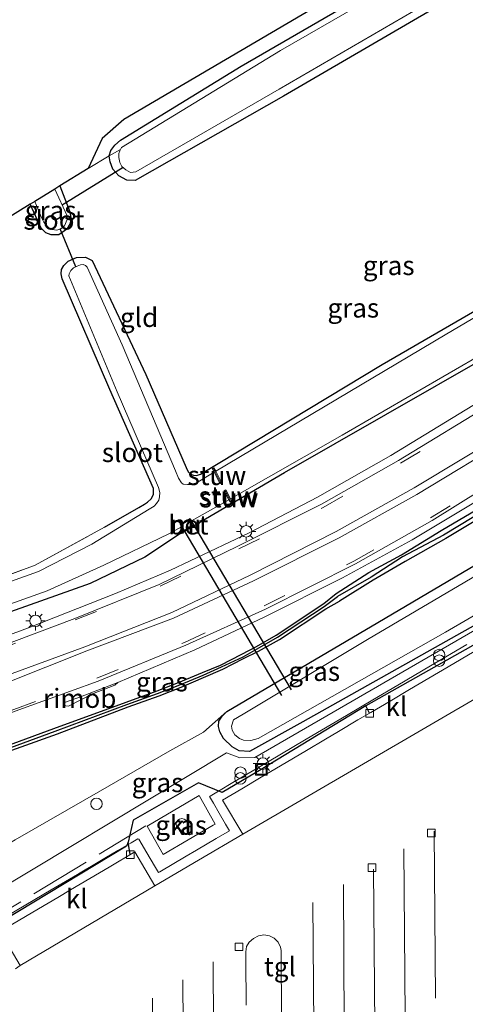
# Model space of a CAD drawing. Units: metres. Extents: x 130000 to 140000, y 543750 to 550750.
# Drawn here: x 130237 to 130296, y 548691 to 548820 of the extents above; entities that cross this region are included whole.
import ezdxf
from ezdxf.enums import TextEntityAlignment as Align

# ---------------------------------------------------------------- set-up
doc = ezdxf.new("R2010")
doc.units = ezdxf.units.M
doc.linetypes.add('IE-TERREINAFSCHEIDING', pattern=[10, 8, -2])
doc.linetypes.add('VW-3-9_STREEP', pattern=[12, 3, -9])
doc.layers.get('0').update_dxf_attribs({"lineweight": 25})
for name, color, linetype, lineweight in [('B-ME-BV-GELEIDECONSTRUCTIE-GELEIDERAIL-L-B1', 213, 'BV-GELEIDERAIL', 18), ('B-ME-BV-GELEIDECONSTRUCTIE-RIMOB-GV-B6', 213, 'BV-A1', 18), ('B-ME-GW-KRUINLIJN-L-B1', 93, 'Continuous', 18), ('B-ME-GW-TEENLIJN-L-B1', 93, 'Continuous', 18), ('B-ME-IE-GRASLAND-GV-B6', 93, 'Continuous', 18), ('B-ME-IE-GRONDWERKLIJN-GROND_INGERICHT-GV-B6', 253, 'Continuous', 18), ('B-ME-IE-INRICHTINGSELEMENT-S-B1', 253, 'Continuous', 18), ('B-ME-IE-MEUBILAIR_WEGMEUBILAIR-LICHTMAST-S-B1', 8, 'Continuous', 18), ('B-ME-IE-TERREINAFSCHEIDING-RASTERHEKWERK-L-B1', 8, 'IE-TERREINAFSCHEIDING', 18), ('B-ME-KW-STUW-GV-B6', 173, 'Continuous', 18), ('B-ME-KW-STUW-L-B1', 173, 'Continuous', 18), ('B-ME-MW-MUUR-GV-B6', 8, 'IE-TERREINAFSCHEIDING-KUNSTMATIG', 18), ('B-ME-OG-BEBOUWING-S-B1', 173, 'Continuous', 18), ('B-ME-OG-WATER-GV-B6', 153, 'Continuous', 18), ('B-ME-VH-VERH_SOORT-BETON-OVERIG-GV-B6', 8, 'IE-TERREINAFSCHEIDING-NATUURLIJK-HOUTWAL', 18), ('B-ME-VH-VERH_SOORT-BITUMEN-GV-B6', 8, 'IE-TERREINAFSCHEIDING-NATUURLIJK-HOUTWAL', 18), ('B-ME-VH-VERH_SOORT-KLINKERS-GV-B6', 8, 'IE-TERREINAFSCHEIDING-NATUURLIJK-HOUTWAL', 18), ('B-ME-VH-VERH_SOORT-TEGELS-GV-B6', 8, 'Continuous', 18), ('B-ME-VV-KOLK-S-B1', 8, 'Continuous', 18), ('B-ME-VW-MARKERING-39STREEP-015-L-B1', 255, 'VW-3-9_STREEP', 18), ('B-ME-VW-MARKERING-STREEP-015-L-B1', 7, 'Continuous', 18)]:
    doc.layers.add(name, color=color, linetype=linetype, lineweight=lineweight)
for name, color, linetype in [('B-ME-GW-INSTEEKWATERGANG-L-B1', 10, 'Continuous'), ('B-ME-GW-WATERGANG-GREPPEL-L-B1', 10, 'Continuous'), ('B-ME-KG-KADASTRAAL-OPNAMEDTMGRENS-L-B1', 10, 'Continuous'), ('B-ME-KW-DUIKER-L-B1', 10, 'Continuous')]:
    doc.layers.add(name, color=color, linetype=linetype)
doc.styles.add('NLCS-ISO', font='NLCS-ISO.TTF')
doc.linetypes.add('BV-A1', pattern='A,0.5,[19,NLCS.SHX,S=1,R=0,X=0.5,Y=0],-1,[19,NLCS.SHX,S=1,R=0,X=0.5,Y=0],-1,0.5', length=3)
doc.linetypes.add('BV-GELEIDERAIL', pattern='A,10,-3,[108,NLCS.SHX,S=1,R=0,X=0,Y=0],-3', length=16)
doc.linetypes.add('IE-TERREINAFSCHEIDING-KUNSTMATIG', pattern='A,4,[82,NLCS.SHX,S=0.75,R=90,X=0,Y=0],4,-2', length=10)
doc.linetypes.add('IE-TERREINAFSCHEIDING-NATUURLIJK-HOUTWAL', pattern='A,7,-1.5,[67,NLCS.SHX,S=0.75,R=45,X=0,Y=0],-1.5,7,-1.5,[70,NLCS.SHX,S=0.75,R=0,X=0,Y=0],-1.5', length=20)

# ---------------------------------------------------------------- blocks, each defined once
blk = doc.blocks.new('dtb')
blk.add_circle((0, 0), 0.75)
blk = doc.blocks.new('prullenbak')
for centre in [(-0.375, 0), (0.375, 0)]:
    blk.add_circle(centre, 0.75)
blk = doc.blocks.new('lantaarnpaal')
for p, q in [((-0.75, 0), (-1.25, 0)), ((-0.88, 0.88), (-0.53, 0.53)), ((0, 0.75), (0, 1.25)), ((0.53, 0.53), (0.88, 0.88)), ((0.75, 0), (1.25, 0)), ((-0.53, -0.53), (-0.88, -0.88)), ((0, -0.75), (0, -1.25)), ((0.53, -0.53), (0.88, -0.88))]:
    blk.add_line(p, q)
blk.add_circle((0, 0), 0.75)
blk = doc.blocks.new('kolk')
blk.add_lwpolyline([(-0.5, -0.5), (0.5, -0.5), (0.5, 0.5), (-0.5, 0.5)], close=True)
blk = doc.blocks.new('put')
for p, q in [((0.75, 0.75), (-0.75, 0.75)), ((-0.75, 0.75), (-0.75, -0.75)), ((0.75, -0.75), (0.75, 0.75)), ((-0.75, -0.75), (0.75, -0.75))]:
    blk.add_line(p, q)
blk.add_lwpolyline([(-0.625, 0.625), (0.625, 0.625), (0.625, -0.625), (-0.625, -0.625)], close=True)

msp = doc.modelspace()

# ---------------------------------------------------------------- linework, layer by layer
at = {"layer": 'B-ME-BV-GELEIDECONSTRUCTIE-GELEIDERAIL-L-B1'}
for points in [[(130194.0255, 548725.1417, 1.2099), (130205.126, 548728.4495, 1.5399), (130212.2393, 548730.8176, 1.6552), (130238.443, 548740.5255, 1.463), (130249.808, 548745.012, 1.397), (130257.007, 548748.0849, 1.373), (130267.324, 548752.9295, 1.339), (130276.268, 548757.621, 1.298), (130285.836, 548763.046, 1.267), (130298.372, 548770.6894, 1.225), (130338.521, 548795.2927, 1.246), (130366.8191, 548812.0665, 1.2368), (130406.34, 548835.279, 1.248), (130421.8751, 548844.4488, 1.2567)], [(130425.1778, 548833.8228, 1.2559), (130412.276, 548826.159, 1.239), (130370.847, 548801.763, 1.244), (130344.6959, 548786.2946, 1.2498), (130326.057, 548774.869, 1.234), (130310.8858, 548765.3855, 1.2117), (130288.658, 548752.0454, 1.224), (130279.521, 548747.0593, 1.2778), (130269.2977, 548741.9026, 1.3444), (130260.214, 548737.645, 1.377), (130250.1448, 548733.3606, 1.3532)]]:
    msp.add_polyline3d(points, dxfattribs=at)
at = {"layer": 'B-ME-BV-GELEIDECONSTRUCTIE-RIMOB-GV-B6'}
msp.add_polyline3d([(130245.2305, 548731.5112, 1.335), (130250.1448, 548733.3606, 1.3532), (130249.7474, 548733.035, 1.3446), (130246.7953, 548731.8619, 1.3337), (130243.6533, 548730.267, 1.3572), (130243.3009, 548730.2971, 1.3568), (130243.1434, 548730.4048, 1.352), (130243.0815, 548730.5537, 1.3517), (130243.0915, 548730.6683, 1.3471), (130243.1557, 548730.7567, 1.341), (130245.2305, 548731.5112, 1.335)], dxfattribs=at)
at = {"layer": 'B-ME-GW-INSTEEKWATERGANG-L-B1'}
msp.add_line((130248.3779, 548753.6744, -0.249), (130252.889, 548756.263, -0.189), dxfattribs=at)
for points in [[(130389.393, 548879.649, -0.211), (130347.897, 548854.696, -0.316), (130310.627, 548832.729, -0.308), (130271.817, 548810.087, -0.303), (130252.397, 548799.05, -0.249), (130251.322, 548799.08, -0.249), (130250.243, 548799.657, -0.249), (130249.481, 548800.517, -0.249), (130249.114, 548801.482, -0.257), (130248.997, 548802.258, -0.257)], [(130248.997, 548802.258, -0.257), (130248.993, 548802.284, -0.257), (130249.205, 548802.955, -0.257), (130249.713, 548803.669, -0.316), (130250.475, 548804.326, -0.316), (130266.282, 548813.999, -0.35), (130299.979, 548833.537, -0.439), (130329.993, 548851.27, -0.481), (130330.245, 548851.59, -0.481), (130330.449, 548852.004, -0.481), (130330.514, 548852.381, -0.481), (130330.502, 548852.709, -0.481), (130330.114, 548853.605, -0.481)], [(130242.556, 548798.33, -0.236), (130243.835, 548794.954, -0.232), (130243.977, 548794.216, -0.232), (130243.891, 548793.406, -0.227), (130243.462, 548792.686, -0.223), (130242.398, 548791.93, -0.223), (130241.384, 548791.953, -0.223), (130240.702, 548792.2, -0.223), (130240.091, 548792.81, -0.223), (130238.673, 548795.94, -0.25)], [(130252.889, 548756.263, -0.189), (130253.621, 548756.679, -0.198), (130253.999, 548756.942, -0.198), (130254.484, 548757.393, -0.198), (130254.788, 548757.981, -0.198), (130254.796, 548758.744, -0.198), (130249.087, 548771.689, -0.211), (130242.854, 548786.166, -0.274), (130242.698, 548786.851, -0.274), (130242.754, 548787.397, -0.274), (130243.05, 548787.945, -0.282), (130243.618, 548788.499, -0.287), (130244.725, 548788.957, -0.24), (130245.886, 548789.035, -0.24), (130246.761, 548788.583, -0.24), (130253.779, 548773.651, -0.194), (130259.058, 548761.492, -0.118), (130259.351, 548760.941, -0.118), (130259.646, 548760.621, -0.118), (130260.009, 548760.493, -0.118), (130260.414, 548760.468, -0.118), (130260.966, 548760.624, -0.118), (130284.698, 548774.96, -0.325), (130309.513, 548789.332, -0.405)], [(130258.307, 548752.867, -0.076), (130271.935, 548760.826, -0.13), (130312.037, 548783.768, -0.274)], [(130264.371, 548729.582, 0.16), (130284.141, 548741.205, 0.105), (130308.969, 548755.887, -0.016), (130330.806, 548768.657, 0.109), (130340.425, 548774.036, 0.122), (130341.766, 548774.376, 0.122), (130343.159, 548774.391, 0.126), (130343.977, 548773.957, 0.126), (130344.842, 548772.983, 0.126), (130345.394, 548771.904, 0.126), (130345.668, 548771.1, 0.126), (130345.703, 548770.593, 0.13), (130345.597, 548770.074, 0.134), (130345.03, 548769.125, 0.088), (130322.817, 548756.171, 0.109), (130304.691, 548745.287, 0.118)], [(130278.7125, 548745.0032, 0.2619), (130282.9568, 548747.7731, 0.2659), (130287.2453, 548750.0784, 0.214), (130292.4314, 548753.241, 0.2123), (130302.3061, 548759.0729, 0.2338), (130312.274, 548765.052, 0.2176), (130320.754, 548769.8978, 0.1831), (130326.3515, 548773.0866, 0.2665), (130327.165, 548773.443, 0.299), (130327.223, 548773.464, 0.299), (130327.537, 548773.373, 0.299), (130327.617, 548773.233, 0.299), (130327.626, 548773.176, 0.299), (130327.644, 548773.058, 0.299), (130327.609, 548772.967, 0.299), (130327.519, 548772.852, 0.299)], [(130327.519, 548772.852, 0.299), (130326.9855, 548772.1017, 0.2011), (130321.4223, 548768.8208, 0.1563), (130312.9162, 548764.0716, 0.1877), (130302.7587, 548758.0507, 0.243), (130293.0381, 548752.2279, 0.2199), (130287.7415, 548749.2148, 0.2033), (130283.5282, 548746.7734, 0.2165), (130279.1486, 548744.029, 0.2456)], [(130258.307, 548752.867, -0.076), (130253.6531, 548749.7671, 0.079), (130246.512, 548746.3378, 0.2851), (130234.0795, 548741.9106, 0.3265), (130222.0185, 548737.3484, 0.5915), (130208.7192, 548732.8692, 0.7761), (130198.1273, 548729.2944, 1.0089), (130192.6055, 548727.6135, 1.0968), (130190.866, 548727.2206, 1.0929), (130189.0385, 548727.3716, 1.0544), (130186.045, 548728.4407, 1.0292), (130173.4446, 548731.3744, 1.1495), (130158.799, 548734.9178, 1.2566), (130157.4419, 548735.5897, 1.2569), (130156.7859, 548736.3968, 1.2476), (130157.0027, 548737.4431, 1.1554), (130157.6886, 548738.2521, 1.1473), (130158.7373, 548738.707, 1.1555), (130160.7286, 548738.8601, 1.1261)], [(130231.908, 548723.708, 0.574), (130241.762, 548727.346, 0.506), (130251.238, 548730.798, 0.451), (130255.252, 548732.278, 0.407), (130258.062, 548733.35, 0.423), (130261.199, 548734.659, 0.42), (130263.56, 548735.628, 0.364), (130266.335, 548737.082, 0.338), (130268.281, 548738.063, 0.339), (130270.867, 548739.557, 0.343), (130277.068, 548743.685, 0.227), (130278.712, 548745.003, 0.262)], [(130304.691, 548745.287, 0.118), (130274.345, 548728.225, 0.134), (130267.363, 548724.324, 0.139), (130265.994, 548724.427, 0.145), (130265.07, 548724.94, 0.143), (130263.941, 548726.036, 0.141), (130263.496, 548726.892, 0.148), (130263.291, 548727.611, 0.142), (130263.359, 548728.296, 0.151), (130263.77, 548728.946, 0.151), (130264.371, 548729.582, 0.16)], [(130232.076, 548723.049, 0.548), (130242.216, 548726.67, 0.475), (130251.478, 548730.172, 0.392), (130255.539, 548731.6, 0.365), (130258.397, 548732.751, 0.333), (130261.352, 548734.007, 0.364), (130263.864, 548735.107, 0.379), (130266.593, 548736.485, 0.361), (130268.518, 548737.445, 0.372), (130271.288, 548738.99, 0.36), (130277.353, 548743.023, 0.226), (130279.149, 548744.029, 0.246)]]:
    msp.add_polyline3d(points, dxfattribs=at)
at = {"layer": 'B-ME-GW-KRUINLIJN-L-B1'}
for points in [[(130268.054, 548723.573, 0.966), (130300.158, 548742.151, 0.666), (130304.691, 548745.287, 0.118)], [(130219.316, 548699.171, 1.316), (130228.912, 548702.889, 1.456), (130264.353, 548724.163, 0.768)], [(130264.353, 548724.163, 0.768), (130266.078, 548723.507, 0.882), (130268.054, 548723.573, 0.966)]]:
    msp.add_polyline3d(points, dxfattribs=at)
at = {"layer": 'B-ME-GW-TEENLIJN-L-B1'}
msp.add_polyline3d([(130205.9563, 548695.2568, 1.0943), (130215.7866, 548700.8465, 0.8968), (130226.417, 548706.8116, 0.6838), (130236.6721, 548712.7829, 0.5371), (130247.841, 548719.1949, 0.4596), (130256.9223, 548724.4265, 0.3921), (130261.3194, 548726.8588, 0.227), (130264.371, 548729.582, 0.16)], dxfattribs=at)
at = {"layer": 'B-ME-GW-WATERGANG-GREPPEL-L-B1'}
for points in [[(130326.6694, 548772.5833, -0.123), (130321.0419, 548769.3158, -0.1392), (130312.6053, 548764.4995, 0.0016), (130302.5439, 548758.5753, -0.08), (130292.7503, 548752.6648, 0.0334), (130287.3796, 548749.7873, 0.1075), (130283.2858, 548747.1633, -0.0231), (130278.8899, 548744.6191, 0.0429)], [(130231.941, 548723.345, 0.309), (130241.907, 548726.985, 0.245), (130251.283, 548730.478, 0.197), (130255.324, 548731.948, 0.133), (130258.261, 548733.039, 0.152), (130261.283, 548734.341, 0.168), (130263.703, 548735.408, 0.139), (130266.508, 548736.718, 0.131), (130268.368, 548737.755, 0.115), (130271.035, 548739.301, 0.06), (130277.141, 548743.329, -0.106), (130278.89, 548744.619, 0.043)]]:
    msp.add_polyline3d(points, dxfattribs=at)
at = {"layer": 'B-ME-IE-GRASLAND-GV-B6'}
for points in [[(130414.36, 548843.794, -0.322), (130355.11, 548809.188, -0.363), (130312.037, 548783.768, -0.274), (130271.935, 548760.826, -0.13), (130258.307, 548752.867, -0.076), (130253.6531, 548749.7671, 0.079), (130246.512, 548746.3378, 0.2851), (130234.0795, 548741.9106, 0.3265), (130222.0185, 548737.3484, 0.5915), (130208.7192, 548732.8692, 0.7761), (130198.1273, 548729.2944, 1.0089), (130192.6055, 548727.6135, 1.0968), (130190.866, 548727.2206, 1.0929), (130189.0385, 548727.3716, 1.0544), (130186.045, 548728.4407, 1.0292), (130173.4446, 548731.3744, 1.1495), (130158.799, 548734.9178, 1.2566)], [(130227.8924, 548740.7312, -0.2357), (130240.8806, 548745.3716, -0.3882), (130248.2951, 548748.7156, -0.5093), (130256.821, 548752.83, -0.713), (130258.438, 548753.75, -0.713), (130258.741, 548753.233, -0.168), (130258.827, 548753.284, -0.168), (130259.994, 548753.966, -0.168), (130260.08, 548754.017, -0.168), (130259.787, 548754.517, -0.713), (130264.65, 548757.283, -0.712), (130264.815, 548756.966, -0.278), (130264.926, 548757.024, -0.278), (130265.037, 548757.082, -0.278), (130264.868, 548757.406, -0.712), (130279.469, 548765.712, -0.713), (130312.154, 548784.652, -0.713), (130338.279, 548799.739, -0.713), (130367.633, 548817.013, -0.713), (130398.318, 548835.226, -0.713)], [(130295.249, 548829.793, -0.738), (130271.419, 548816.057, -0.738), (130250.626, 548803.364, -0.738), (130250.464, 548803.094, -0.738), (130248.997, 548802.258, -0.257), (130248.993, 548802.284, -0.257), (130249.205, 548802.955, -0.257), (130249.713, 548803.669, -0.316), (130250.475, 548804.326, -0.316), (130266.282, 548813.999, -0.35), (130299.979, 548833.537, -0.439)], [(130310.627, 548832.729, -0.308), (130271.817, 548810.087, -0.303), (130252.397, 548799.05, -0.249), (130251.322, 548799.08, -0.249), (130250.243, 548799.657, -0.249), (130249.481, 548800.517, -0.249), (130249.114, 548801.482, -0.257), (130248.997, 548802.258, -0.257), (130250.464, 548803.094, -0.738), (130250.378, 548802.949, -0.738), (130250.278, 548802.587, -0.738), (130250.261, 548802.045, -0.738), (130250.39, 548801.388, -0.738), (130250.67, 548800.894, -0.738), (130251.18, 548800.434, -0.738), (130251.768, 548800.099, -0.738), (130252.475, 548800.176, -0.738), (130271.228, 548811.018, -0.738), (130291.512, 548822.827, -0.738)], [(130382.914, 548831.165, -0.713), (130355.259, 548815.114, -0.713), (130335.933, 548803.876, -0.713), (130312.773, 548790.522, -0.713), (130292.955, 548778.853, -0.713)], [(130158.799, 548734.9178, 1.2566), (130173.4446, 548731.3744, 1.1495), (130186.045, 548728.4407, 1.0292), (130189.0385, 548727.3716, 1.0544), (130190.866, 548727.2206, 1.0929), (130192.6055, 548727.6135, 1.0968), (130198.1273, 548729.2944, 1.0089), (130208.7192, 548732.8692, 0.7761), (130222.0185, 548737.3484, 0.5915), (130234.0795, 548741.9106, 0.3265), (130246.512, 548746.3378, 0.2851), (130253.6531, 548749.7671, 0.079), (130258.307, 548752.867, -0.076), (130271.935, 548760.826, -0.13), (130312.037, 548783.768, -0.274), (130349.441, 548805.06, 0.126), (130381.326, 548823.942, 0.219)], [(130375.791, 548815.8477, 0.5156), (130363.1546, 548808.2877, 0.5164), (130350.8702, 548801.1721, 0.5311), (130338.3735, 548793.7888, 0.5327), (130325.986, 548786.3376, 0.5399), (130312.9684, 548778.2884, 0.5369), (130299.4508, 548770.0715, 0.5381), (130286.8486, 548762.3989, 0.5402), (130276.772, 548756.6984, 0.5721), (130265.8411, 548751.1916, 0.6343), (130255.5554, 548746.2026, 0.6597), (130244.4857, 548741.7395, 0.725), (130233.8118, 548737.7233, 0.7937), (130220.0521, 548732.6103, 0.8542), (130206.2763, 548727.8162, 1.0493)], [(130236.6802, 548729.6031, 0.8121), (130247.5671, 548733.5265, 0.743), (130259.0402, 548738.2358, 0.67), (130269.4443, 548742.9411, 0.6059), (130281.2068, 548748.9004, 0.5252), (130291.2777, 548754.5553, 0.495), (130304.0032, 548762.5027, 0.4747), (130316.7584, 548770.3376, 0.5056), (130330.7964, 548778.9608, 0.5211), (130342.714, 548786.1724, 0.5352), (130355.3296, 548793.8436, 0.5597), (130367.5527, 548801.0508, 0.5074), (130380.2533, 548808.5573, 0.547)], [(130242.556, 548798.33, -0.236), (130243.835, 548794.954, -0.232), (130243.977, 548794.216, -0.232), (130243.891, 548793.406, -0.227), (130243.462, 548792.686, -0.223), (130242.398, 548791.93, -0.223), (130241.384, 548791.953, -0.223), (130240.702, 548792.2, -0.223), (130240.091, 548792.81, -0.223), (130238.673, 548795.94, -0.25), (130239.278, 548796.312, -0.62), (130240.154, 548794.186, -0.62), (130240.454, 548793.61, -0.62), (130240.728, 548793.208, -0.62), (130241.079, 548792.86, -0.62), (130241.533, 548792.65, -0.62), (130242.124, 548792.571, -0.62), (130242.725, 548792.759, -0.62), (130243.141, 548793.109, -0.62), (130243.514, 548793.942, -0.62), (130243.502, 548794.429, -0.62), (130241.891, 548797.92, -0.62), (130242.556, 548798.33, -0.236)], [(130230.0088, 548745.2747, 0.2105), (130239.291, 548748.7033, -0.0808), (130248.3779, 548753.6744, -0.249), (130252.889, 548756.263, -0.189), (130253.621, 548756.679, -0.198), (130253.999, 548756.942, -0.198), (130254.484, 548757.393, -0.198), (130254.788, 548757.981, -0.198), (130254.796, 548758.744, -0.198), (130249.087, 548771.689, -0.211), (130242.854, 548786.166, -0.274), (130242.698, 548786.851, -0.274), (130242.754, 548787.397, -0.274), (130243.05, 548787.945, -0.282), (130243.618, 548788.499, -0.287), (130244.725, 548788.957, -0.24), (130245.886, 548789.035, -0.24), (130246.761, 548788.583, -0.24), (130253.779, 548773.651, -0.194), (130259.058, 548761.492, -0.118), (130259.351, 548760.941, -0.118), (130259.646, 548760.621, -0.118), (130260.009, 548760.493, -0.118), (130260.414, 548760.468, -0.118), (130260.966, 548760.624, -0.118), (130284.698, 548774.96, -0.325), (130309.513, 548789.332, -0.405)], [(130292.955, 548778.853, -0.713), (130262.933, 548761.001, -0.712), (130262.692, 548761.468, -0.215), (130262.47, 548761.353, -0.215), (130262.718, 548760.873, -0.713), (130260.402, 548759.496, -0.713), (130259.689, 548759.276, -0.713), (130259.231, 548759.26, -0.713), (130258.685, 548759.328, -0.713), (130258.444, 548759.485, -0.713), (130258.085, 548760.093, -0.713), (130257.689, 548761.07, -0.713), (130250.708, 548777.568, -0.713), (130246.117, 548787.724, -0.713), (130245.874, 548787.936, -0.713), (130245.601, 548788.062, -0.713), (130245.238, 548788.025, -0.713), (130244.795, 548787.852, -0.713), (130244.319, 548787.614, -0.713), (130243.976, 548787.285, -0.713), (130243.769, 548786.831, -0.713), (130243.726, 548786.578, -0.713), (130250.041, 548771.377, -0.713), (130255.468, 548758.901, -0.713), (130255.608, 548758.216, -0.713), (130255.594, 548757.64, -0.713), (130255.474, 548757.21, -0.713), (130255.197, 548756.799, -0.713), (130254.866, 548756.454, -0.713), (130254.242, 548756.028, -0.713), (130246.7142, 548751.4765, -0.4335), (130239.7498, 548747.8963, -0.3689), (130227.3725, 548743.4693, -0.1894)], [(130266.552, 548725.804, -0.848), (130267.528, 548725.796, -0.848), (130268.483, 548726.034, -0.848), (130292.996, 548739.964, -0.848), (130322.529, 548757.14, -0.848), (130343.319, 548769.258, -0.848), (130343.546, 548769.627, -0.848), (130343.643, 548770.116, -0.848), (130343.693, 548770.931, -0.848), (130343.261, 548771.959, -0.848), (130342.846, 548772.487, -0.848), (130342.386, 548772.886, -0.848), (130341.782, 548773.159, -0.848), (130340.599, 548773.194, -0.848), (130335.477, 548770.181, -0.848), (130310.712, 548755.453, -0.848), (130282.793, 548738.998, -0.848), (130266.532, 548729.238, -0.848), (130265.256, 548728.473, -0.848), (130265.015, 548727.632, -0.848), (130265.088, 548727.146, -0.848), (130265.445, 548726.511, -0.848), (130266.035, 548726.055, -0.848), (130266.552, 548725.804, -0.848)], [(130231.908, 548723.708, 0.574), (130241.762, 548727.346, 0.506), (130251.238, 548730.798, 0.451), (130255.252, 548732.278, 0.407), (130258.062, 548733.35, 0.423), (130261.199, 548734.659, 0.42), (130263.56, 548735.628, 0.364), (130266.335, 548737.082, 0.338), (130268.281, 548738.063, 0.339), (130270.867, 548739.557, 0.343), (130277.068, 548743.685, 0.227), (130278.7121, 548745.0031, 0.262), (130282.9568, 548747.7731, 0.2659), (130287.2453, 548750.0784, 0.214), (130292.4314, 548753.241, 0.2123), (130302.3061, 548759.0729, 0.2338)], [(130302.3061, 548759.0729, 0.2338), (130292.4314, 548753.241, 0.2123), (130287.2453, 548750.0784, 0.214), (130282.9568, 548747.7731, 0.2659), (130278.7121, 548745.0031, 0.262), (130277.068, 548743.685, 0.227), (130270.867, 548739.557, 0.343), (130268.281, 548738.063, 0.339), (130266.335, 548737.082, 0.338), (130263.56, 548735.628, 0.364), (130261.199, 548734.659, 0.42), (130258.062, 548733.35, 0.423), (130255.252, 548732.278, 0.407), (130251.238, 548730.798, 0.451), (130241.762, 548727.346, 0.506), (130231.908, 548723.708, 0.574)], [(130302.7587, 548758.0507, 0.243), (130293.0381, 548752.2279, 0.2199), (130287.7415, 548749.2148, 0.2033), (130283.5282, 548746.7734, 0.2165), (130279.1486, 548744.029, 0.2456), (130277.353, 548743.023, 0.226), (130271.288, 548738.99, 0.36), (130268.518, 548737.445, 0.372), (130266.593, 548736.485, 0.361), (130263.864, 548735.107, 0.379), (130261.352, 548734.007, 0.364), (130258.397, 548732.751, 0.333), (130255.539, 548731.6, 0.365), (130251.478, 548730.172, 0.392), (130242.216, 548726.67, 0.475), (130232.076, 548723.049, 0.548)], [(130232.076, 548723.049, 0.548), (130242.216, 548726.67, 0.475), (130251.478, 548730.172, 0.392), (130255.539, 548731.6, 0.365), (130258.397, 548732.751, 0.333), (130261.352, 548734.007, 0.364), (130263.864, 548735.107, 0.379), (130266.593, 548736.485, 0.361), (130268.518, 548737.445, 0.372), (130271.288, 548738.99, 0.36), (130277.353, 548743.023, 0.226), (130279.1486, 548744.029, 0.2456), (130283.5282, 548746.7734, 0.2165), (130287.7415, 548749.2148, 0.2033), (130293.0381, 548752.2279, 0.2199), (130302.7587, 548758.0507, 0.243)], [(130308.969, 548755.887, -0.016), (130284.141, 548741.205, 0.105), (130264.371, 548729.582, 0.16), (130261.3193, 548726.8587, 0.227), (130256.9223, 548724.4265, 0.3921), (130247.841, 548719.1949, 0.4596), (130236.6721, 548712.7829, 0.5371)], [(130304.691, 548745.287, 0.118), (130274.345, 548728.225, 0.134), (130267.363, 548724.324, 0.139), (130265.994, 548724.427, 0.145), (130265.07, 548724.94, 0.143), (130263.941, 548726.036, 0.141), (130263.496, 548726.892, 0.148), (130263.291, 548727.611, 0.142), (130263.359, 548728.296, 0.151), (130263.77, 548728.946, 0.151), (130264.371, 548729.582, 0.16), (130284.141, 548741.205, 0.105), (130308.969, 548755.887, -0.016)], [(130236.6721, 548712.7829, 0.5371), (130247.841, 548719.1949, 0.4596), (130256.9223, 548724.4265, 0.3921), (130261.3193, 548726.8587, 0.227), (130264.371, 548729.582, 0.16), (130263.77, 548728.946, 0.151), (130263.359, 548728.296, 0.151), (130263.291, 548727.611, 0.142), (130263.496, 548726.892, 0.148), (130263.941, 548726.036, 0.141), (130265.07, 548724.94, 0.143), (130265.994, 548724.427, 0.145), (130267.363, 548724.324, 0.139), (130274.345, 548728.225, 0.134), (130304.691, 548745.287, 0.118), (130300.158, 548742.151, 0.666)], [(130228.912, 548702.889, 1.456), (130264.353, 548724.163, 0.768), (130266.078, 548723.507, 0.882), (130268.054, 548723.573, 0.966), (130300.158, 548742.151, 0.666)], [(130300.158, 548742.151, 0.666), (130268.054, 548723.573, 0.966), (130266.078, 548723.507, 0.882), (130264.353, 548724.163, 0.768), (130228.912, 548702.889, 1.456)], [(130295.79, 548738.348, 0.944), (130291.058, 548735.56, 0.995), (130286.753, 548733.016, 1.042), (130283.481, 548731.082, 1.077), (130280.038, 548729.047, 1.114), (130274.784, 548725.94, 1.165), (130271.342, 548723.904, 1.198), (130268.759, 548722.377, 1.222), (130265.4, 548720.392, 1.255), (130263.065, 548719.013, 1.278), (130262.204, 548718.504, 1.287), (130262.12, 548718.45, 1.284), (130262.629, 548717.589, 1.306), (130263.408, 548716.271, 1.34), (130264.236, 548714.839, 1.377), (130264.736, 548713.974, 1.385), (130263.013, 548712.959, 1.41), (130260.427, 548711.438, 1.448), (130259.075, 548710.642, 1.468), (130255.628, 548708.613, 1.518), (130255.442, 548708.504, 1.52), (130254.935, 548709.366, 1.512), (130253.92, 548711.089, 1.494), (130252.861, 548712.856, 1.468), (130252.731, 548712.906, 1.463), (130251.869, 548712.399, 1.472), (130250.146, 548711.384, 1.49), (130248.423, 548710.368, 1.507), (130246.699, 548709.353, 1.525), (130245.838, 548708.846, 1.534), (130244.976, 548708.338, 1.543), (130244.843, 548708.26, 1.544), (130241.398, 548706.228, 1.583), (130238.089, 548704.275, 1.621), (130235.501, 548702.757, 1.649)], [(130253.976, 548714.579, 1.492), (130256.049, 548710.842, 1.512), (130262.61, 548714.678, 1.522), (130262.864, 548714.826, 1.522), (130260.791, 548718.563, 1.506), (130253.976, 548714.579, 1.492)]]:
    msp.add_polyline3d(points, dxfattribs=at)
at = {"layer": 'B-ME-IE-GRONDWERKLIJN-GROND_INGERICHT-GV-B6'}
for points in [[(130154.4003, 548743.6082, 1.2238), (130195.23, 548769.004, 0.405), (130238.673, 548795.94, -0.25), (130240.091, 548792.81, -0.223), (130240.702, 548792.2, -0.223), (130241.384, 548791.953, -0.223), (130242.398, 548791.93, -0.223), (130243.462, 548792.686, -0.223), (130243.891, 548793.406, -0.227), (130243.977, 548794.216, -0.232), (130243.835, 548794.954, -0.232), (130242.556, 548798.33, -0.236), (130246.241, 548800.627, -0.257), (130248.997, 548802.258, -0.257), (130249.114, 548801.482, -0.257), (130249.481, 548800.517, -0.249), (130250.243, 548799.657, -0.249), (130251.322, 548799.08, -0.249), (130252.397, 548799.05, -0.249), (130271.817, 548810.087, -0.303), (130310.627, 548832.729, -0.308), (130347.897, 548854.696, -0.316), (130389.393, 548879.649, -0.211)], [(130246.241, 548800.627, -0.257), (130248.068, 548804.53, -0.312), (130250.908, 548807.048, -0.32), (130283.527, 548826.225, -0.346), (130330.114, 548853.605, -0.481), (130330.502, 548852.709, -0.481), (130330.514, 548852.381, -0.481), (130330.449, 548852.004, -0.481), (130330.245, 548851.59, -0.481), (130329.993, 548851.27, -0.481), (130299.979, 548833.537, -0.439), (130266.282, 548813.999, -0.35), (130250.475, 548804.326, -0.316), (130249.713, 548803.669, -0.316), (130249.205, 548802.955, -0.257), (130248.993, 548802.284, -0.257), (130248.997, 548802.258, -0.257), (130246.241, 548800.627, -0.257)], [(130309.513, 548789.332, -0.405), (130284.698, 548774.96, -0.325), (130260.966, 548760.624, -0.118), (130260.414, 548760.468, -0.118), (130260.009, 548760.493, -0.118), (130259.646, 548760.621, -0.118), (130259.351, 548760.941, -0.118), (130259.058, 548761.492, -0.118), (130253.779, 548773.651, -0.194), (130246.761, 548788.583, -0.24), (130245.886, 548789.035, -0.24), (130244.725, 548788.957, -0.24), (130243.618, 548788.499, -0.287), (130243.05, 548787.945, -0.282), (130242.754, 548787.397, -0.274), (130242.698, 548786.851, -0.274), (130242.854, 548786.166, -0.274), (130249.087, 548771.689, -0.211), (130254.796, 548758.744, -0.198), (130254.788, 548757.981, -0.198), (130254.484, 548757.393, -0.198), (130253.999, 548756.942, -0.198), (130253.621, 548756.679, -0.198), (130252.889, 548756.263, -0.189), (130248.3779, 548753.6744, -0.249), (130239.291, 548748.7033, -0.0808), (130230.0088, 548745.2747, 0.2105)]]:
    msp.add_polyline3d(points, dxfattribs=at)
at = {"layer": 'B-ME-IE-TERREINAFSCHEIDING-RASTERHEKWERK-L-B1'}
for p, q in [((130250.464, 548803.094, -0.738), (130248.997, 548802.258, -0.257)), ((130248.997, 548802.258, -0.257), (130246.241, 548800.627, -0.257))]:
    msp.add_line(p, q, dxfattribs=at)
for points in [[(130156.6828, 548740.3958, 1.2096), (130158.0806, 548739.5669, 1.1563), (130158.6605, 548739.3368, 1.1648), (130160.7286, 548738.8601, 1.1261), (130173.7434, 548735.8604, 0.883), (130190.3831, 548731.8899, 0.551), (130203.7366, 548736.0623, 0.4827), (130217.8673, 548740.9728, 0.3881), (130230.0088, 548745.2748, 0.2105), (130239.291, 548748.7033, -0.0807), (130248.378, 548753.6744, -0.249)], [(130253.976, 548714.579, 1.492), (130260.791, 548718.563, 1.506), (130262.864, 548714.826, 1.522)], [(130184.918, 548679.489, 1.407), (130185.994, 548683.688, 1.22), (130205.326, 548694.583, 1.007), (130214.215, 548690.387, 1.195), (130230.602, 548700.527, 1.539), (130253.811, 548714.626, 1.31)], [(130253.976, 548714.579, 1.492), (130256.049, 548710.842, 1.512), (130262.61, 548714.678, 1.522), (130262.864, 548714.826, 1.522)]]:
    msp.add_polyline3d(points, dxfattribs=at)
at = {"layer": 'B-ME-KG-KADASTRAAL-OPNAMEDTMGRENS-L-B1'}
msp.add_polyline3d([(130384.862, 548886.153, -0.173), (130334.128, 548855.965, -0.444), (130333.24, 548855.443, -0.738), (130330.81, 548854.014, -0.738), (130330.114, 548853.605, -0.481), (130283.527, 548826.225, -0.346), (130250.908, 548807.048, -0.32), (130248.068, 548804.53, -0.312), (130246.241, 548800.627, -0.257), (130242.556, 548798.33, -0.236), (130241.891, 548797.92, -0.62), (130239.278, 548796.312, -0.62), (130238.673, 548795.94, -0.25), (130195.23, 548769.004, 0.405), (130154.4004, 548743.6083, 1.2237)], dxfattribs=at)
at = {"layer": 'B-ME-KW-DUIKER-L-B1'}
for p, q in [((130250.835, 548800.745, -0.738), (130242.853, 548795.836, -0.62)), ((130244.627, 548787.768, -0.713), (130242.564, 548792.709, -0.62)), ((130258.338, 548754.021, -0.168), (130271.536, 548731.665, -0.109)), ((130259.59, 548754.754, -0.168), (130272.788, 548732.398, -0.109))]:
    msp.add_line(p, q, dxfattribs=at)
for points in [[(130302.804, 548741, 0.817), (130303.1, 548741.87, -0.47), (130282.572, 548730.312, -0.21)], [(130283.071, 548729.343, 1.06), (130282.572, 548730.312, -0.21), (130268.864, 548721.967, -0.05), (130263.76, 548718.99, 0.09), (130260.674, 548720.258, 0.13), (130252.125, 548715.365, 0.36), (130251.461, 548712.495, 0.41)], [(130251.749, 548710.84, 1.427), (130251.461, 548712.495, 0.41), (130251.263, 548711.956, 0.42), (130228.822, 548698.437, 0.5), (130227.073, 548692.272, 0.6)]]:
    msp.add_polyline3d(points, dxfattribs=at)
at = {"layer": 'B-ME-KW-STUW-GV-B6'}
for points in [[(130263.689, 548759.538, -0.71), (130263.467, 548759.423, -0.71), (130262.718, 548760.873, -0.713), (130262.47, 548761.353, -0.215), (130262.692, 548761.468, -0.215), (130262.933, 548761.001, -0.712), (130263.689, 548759.538, -0.71)], [(130264.868, 548757.406, -0.712), (130265.037, 548757.082, -0.278), (130264.926, 548757.024, -0.278), (130264.815, 548756.966, -0.278), (130264.65, 548757.283, -0.712), (130264.042, 548758.446, -0.71), (130264.264, 548758.562, -0.71), (130264.868, 548757.406, -0.712)]]:
    msp.add_polyline3d(points, dxfattribs=at)
at = {"layer": 'B-ME-KW-STUW-L-B1'}
for p, q in [((130263.578, 548759.48, -0.215), (130262.581, 548761.41, -0.215)), ((130264.153, 548758.504, -0.278), (130264.926, 548757.024, -0.278))]:
    msp.add_line(p, q, dxfattribs=at)
at = {"layer": 'B-ME-MW-MUUR-GV-B6'}
msp.add_polyline3d([(130259.787, 548754.517, -0.713), (130260.08, 548754.017, -0.168), (130259.994, 548753.966, -0.168), (130259.572, 548754.686, -0.168), (130258.406, 548754.003, -0.168), (130258.827, 548753.284, -0.168), (130258.741, 548753.233, -0.168), (130258.438, 548753.75, -0.713), (130258.269, 548754.039, -0.713), (130259.608, 548754.823, -0.713), (130259.787, 548754.517, -0.713)], dxfattribs=at)
at = {"layer": 'B-ME-OG-WATER-GV-B6'}
for points in [[(130398.318, 548835.226, -0.713), (130367.633, 548817.013, -0.713), (130338.279, 548799.739, -0.713), (130312.154, 548784.652, -0.713), (130279.469, 548765.712, -0.713)], [(130291.512, 548822.827, -0.738), (130271.228, 548811.018, -0.738), (130252.475, 548800.176, -0.738), (130251.768, 548800.099, -0.738), (130251.18, 548800.434, -0.738), (130250.67, 548800.894, -0.738), (130250.39, 548801.388, -0.738), (130250.261, 548802.045, -0.738), (130250.278, 548802.587, -0.738), (130250.378, 548802.949, -0.738), (130250.464, 548803.094, -0.738), (130250.626, 548803.364, -0.738), (130271.419, 548816.057, -0.738), (130295.249, 548829.793, -0.738)], [(130242.725, 548792.759, -0.62), (130242.124, 548792.571, -0.62), (130241.533, 548792.65, -0.62), (130241.079, 548792.86, -0.62), (130240.728, 548793.208, -0.62), (130240.454, 548793.61, -0.62), (130240.154, 548794.186, -0.62), (130239.278, 548796.312, -0.62), (130241.891, 548797.92, -0.62), (130243.502, 548794.429, -0.62), (130243.514, 548793.942, -0.62), (130243.141, 548793.109, -0.62), (130242.725, 548792.759, -0.62)], [(130227.3725, 548743.4693, -0.1894), (130239.7498, 548747.8963, -0.3689), (130246.7143, 548751.4765, -0.4335), (130254.242, 548756.028, -0.713), (130254.866, 548756.454, -0.713), (130255.197, 548756.799, -0.713), (130255.474, 548757.21, -0.713), (130255.594, 548757.64, -0.713), (130255.608, 548758.216, -0.713), (130255.468, 548758.901, -0.713), (130250.041, 548771.377, -0.713), (130243.726, 548786.578, -0.713), (130243.769, 548786.831, -0.713), (130243.976, 548787.285, -0.713), (130244.319, 548787.614, -0.713), (130244.795, 548787.852, -0.713), (130245.238, 548788.025, -0.713), (130245.601, 548788.062, -0.713), (130245.874, 548787.936, -0.713), (130246.117, 548787.724, -0.713), (130250.708, 548777.568, -0.713), (130257.689, 548761.07, -0.713), (130258.085, 548760.093, -0.713), (130258.444, 548759.485, -0.713), (130258.685, 548759.328, -0.713), (130259.231, 548759.26, -0.713), (130259.689, 548759.276, -0.713), (130260.402, 548759.496, -0.713), (130262.718, 548760.873, -0.713), (130263.467, 548759.423, -0.71), (130263.689, 548759.538, -0.71), (130262.933, 548761.001, -0.712), (130292.955, 548778.853, -0.713), (130312.773, 548790.522, -0.713)], [(130282.793, 548738.998, -0.848), (130310.712, 548755.453, -0.848), (130335.477, 548770.181, -0.848), (130340.599, 548773.194, -0.848), (130341.782, 548773.159, -0.848), (130342.386, 548772.886, -0.848), (130342.846, 548772.487, -0.848), (130343.261, 548771.959, -0.848), (130343.693, 548770.931, -0.848), (130343.643, 548770.116, -0.848), (130343.546, 548769.627, -0.848), (130343.319, 548769.258, -0.848), (130322.529, 548757.14, -0.848), (130292.996, 548739.964, -0.848), (130268.483, 548726.034, -0.848), (130267.528, 548725.796, -0.848), (130266.552, 548725.804, -0.848), (130266.035, 548726.055, -0.848), (130265.445, 548726.511, -0.848), (130265.088, 548727.146, -0.848), (130265.015, 548727.632, -0.848), (130265.256, 548728.473, -0.848), (130266.532, 548729.238, -0.848), (130282.793, 548738.998, -0.848)], [(130279.469, 548765.712, -0.713), (130264.868, 548757.406, -0.712), (130264.264, 548758.562, -0.71), (130264.042, 548758.446, -0.71), (130264.65, 548757.283, -0.712), (130259.787, 548754.517, -0.713), (130259.608, 548754.823, -0.713), (130258.269, 548754.039, -0.713), (130258.438, 548753.75, -0.713), (130256.821, 548752.83, -0.713), (130248.2951, 548748.7156, -0.5092), (130240.8806, 548745.3716, -0.3882), (130227.8924, 548740.7313, -0.2357), (130214.5281, 548735.5339, -0.0562), (130202.5924, 548731.7088, 0.0873), (130192.9373, 548728.757, 0.1659), (130190.6473, 548728.3208, 0.1569), (130188.1686, 548728.419, 0.184), (130174.6888, 548731.8101, 0.3818), (130161.0746, 548734.9158, 0.6056)]]:
    msp.add_polyline3d(points, dxfattribs=at)
at = {"layer": 'B-ME-VH-VERH_SOORT-BETON-OVERIG-GV-B6'}
msp.add_polyline3d([(130259.994, 548753.966, -0.168), (130258.827, 548753.284, -0.168), (130258.406, 548754.003, -0.168), (130259.572, 548754.686, -0.168), (130259.994, 548753.966, -0.168)], dxfattribs=at)
at = {"layer": 'B-ME-VH-VERH_SOORT-BITUMEN-GV-B6'}
for points in [[(130233.8118, 548737.7233, 0.7938), (130244.4858, 548741.7395, 0.725), (130255.5554, 548746.2026, 0.6598), (130265.8411, 548751.1916, 0.6342), (130276.772, 548756.6984, 0.5721), (130286.8486, 548762.3989, 0.5403), (130299.4508, 548770.0715, 0.5381), (130312.9684, 548778.2884, 0.5369), (130325.986, 548786.3376, 0.5399), (130338.3735, 548793.7888, 0.5328), (130350.8703, 548801.1721, 0.5311), (130363.1546, 548808.2878, 0.5164), (130375.791, 548815.8478, 0.5156)], [(130380.2533, 548808.5573, 0.547), (130367.5528, 548801.0508, 0.5074), (130355.3296, 548793.8436, 0.5598), (130342.714, 548786.1724, 0.5353), (130330.7964, 548778.9608, 0.5211), (130316.7584, 548770.3376, 0.5056), (130304.0033, 548762.5028, 0.4748), (130291.2778, 548754.5553, 0.495), (130281.2068, 548748.9004, 0.5253), (130269.4443, 548742.9411, 0.6059), (130259.0403, 548738.2358, 0.67), (130247.5671, 548733.5265, 0.743), (130236.6803, 548729.6031, 0.8121), (130223.0906, 548724.4994, 0.8623)], [(130236.732, 548695.903, 1.73), (130237.363, 548696.329, 1.723), (130254.978, 548706.748, 1.514), (130260.671, 548710.099, 1.431), (130266.5, 548713.512, 1.358), (130306.206, 548736.687, 0.899)], [(130271.571, 548687.789, 1.533), (130271.549, 548691.837, 1.459), (130271.51, 548695.886, 1.39), (130271.487, 548698.298, 1.347), (130271.406, 548698.728, 1.335), (130271.111, 548699.379, 1.317), (130270.605, 548699.898, 1.312), (130269.989, 548700.219, 1.299), (130269.242, 548700.333, 1.304), (130268.554, 548700.212, 1.303), (130267.886, 548699.884, 1.309), (130267.327, 548699.399, 1.316), (130266.979, 548698.817, 1.326), (130266.858, 548698.125, 1.233), (130266.87, 548697.125, 1.254), (130266.936, 548691.163, 1.426)]]:
    msp.add_polyline3d(points, dxfattribs=at)
at = {"layer": 'B-ME-VH-VERH_SOORT-KLINKERS-GV-B6'}
for points in [[(130306.206, 548736.687, 0.899), (130266.5, 548713.512, 1.358), (130263.835, 548717.978, 1.256), (130266.352, 548719.466, 1.228), (130268.884, 548720.968, 1.202), (130271.424, 548722.468, 1.178), (130273.103, 548723.462, 1.158), (130274.824, 548724.482, 1.139), (130277.303, 548725.951, 1.114), (130279.023, 548726.971, 1.097), (130281.553, 548728.464, 1.081), (130283.22, 548729.448, 1.067), (130285.745, 548730.938, 1.039), (130288.279, 548732.438, 1.01), (130290.829, 548733.943, 0.984), (130293.362, 548735.432, 0.959), (130296.762, 548737.437, 0.904), (130300.242, 548739.483, 0.857), (130303.413, 548741.368, 0.832), (130304.208, 548740.034, 0.848), (130304.72, 548739.175, 0.859), (130305.232, 548738.317, 0.873), (130306.206, 548736.687, 0.899)], [(130253.976, 548714.579, 1.492), (130260.791, 548718.563, 1.506), (130262.864, 548714.826, 1.522), (130262.61, 548714.678, 1.522), (130256.049, 548710.842, 1.512), (130253.976, 548714.579, 1.492)], [(130254.978, 548706.748, 1.514), (130237.363, 548696.329, 1.723), (130234.718, 548700.798, 1.629), (130236.343, 548701.758, 1.613), (130239.738, 548703.765, 1.569), (130242.268, 548705.256, 1.541), (130243.923, 548706.238, 1.533), (130246.463, 548707.728, 1.494), (130248.995, 548709.211, 1.461), (130252.359, 548711.21, 1.436), (130254.978, 548706.748, 1.514)], [(130266.936, 548691.163, 1.426), (130266.87, 548697.125, 1.254), (130266.858, 548698.125, 1.233), (130266.979, 548698.817, 1.326), (130267.327, 548699.399, 1.316), (130267.886, 548699.884, 1.309), (130268.554, 548700.212, 1.303), (130269.242, 548700.333, 1.304), (130269.989, 548700.219, 1.299), (130270.605, 548699.898, 1.312), (130271.111, 548699.379, 1.317), (130271.406, 548698.728, 1.335), (130271.487, 548698.298, 1.347), (130271.51, 548695.886, 1.39), (130271.549, 548691.837, 1.459), (130271.571, 548687.789, 1.533)]]:
    msp.add_polyline3d(points, dxfattribs=at)
at = {"layer": 'B-ME-VH-VERH_SOORT-TEGELS-GV-B6'}
for points in [[(130235.501, 548702.757, 1.649), (130238.089, 548704.275, 1.621), (130241.398, 548706.228, 1.583), (130244.843, 548708.26, 1.544), (130244.976, 548708.338, 1.543), (130245.838, 548708.846, 1.534), (130246.699, 548709.353, 1.525), (130248.423, 548710.368, 1.507), (130250.146, 548711.384, 1.49), (130251.869, 548712.399, 1.472), (130252.731, 548712.906, 1.463), (130252.861, 548712.856, 1.468), (130253.92, 548711.089, 1.494), (130254.935, 548709.366, 1.512), (130255.442, 548708.504, 1.52), (130255.628, 548708.613, 1.518), (130259.075, 548710.642, 1.468), (130260.427, 548711.438, 1.448), (130263.013, 548712.959, 1.41), (130264.736, 548713.974, 1.385), (130264.236, 548714.839, 1.377), (130263.408, 548716.271, 1.34), (130262.629, 548717.589, 1.306), (130262.12, 548718.45, 1.284), (130262.204, 548718.504, 1.287), (130263.065, 548719.013, 1.278), (130265.4, 548720.392, 1.255), (130268.759, 548722.377, 1.222), (130271.342, 548723.904, 1.198), (130274.784, 548725.94, 1.165), (130280.038, 548729.047, 1.114), (130283.481, 548731.082, 1.077), (130286.753, 548733.016, 1.042), (130291.058, 548735.56, 0.995), (130295.79, 548738.348, 0.944)], [(130296.762, 548737.437, 0.904), (130293.362, 548735.432, 0.959), (130290.829, 548733.943, 0.984), (130288.279, 548732.438, 1.01), (130285.745, 548730.938, 1.039), (130283.22, 548729.448, 1.067), (130281.553, 548728.464, 1.081), (130279.023, 548726.971, 1.097), (130277.303, 548725.951, 1.114), (130274.824, 548724.482, 1.139), (130273.103, 548723.462, 1.158), (130271.424, 548722.468, 1.178), (130268.884, 548720.968, 1.202), (130266.352, 548719.466, 1.228), (130263.835, 548717.978, 1.256), (130266.5, 548713.512, 1.358), (130260.671, 548710.099, 1.431), (130254.978, 548706.748, 1.514), (130252.359, 548711.21, 1.436), (130248.995, 548709.211, 1.461), (130246.463, 548707.728, 1.494), (130243.923, 548706.238, 1.533), (130242.268, 548705.256, 1.541), (130239.738, 548703.765, 1.569), (130236.343, 548701.758, 1.613)], [(130234.718, 548700.798, 1.629), (130237.363, 548696.329, 1.723), (130236.732, 548695.903, 1.73)]]:
    msp.add_polyline3d(points, dxfattribs=at)
at = {"layer": 'B-ME-VW-MARKERING-39STREEP-015-L-B1'}
for points in [[(130206.4536, 548727.5006, 1.0481), (130220.118, 548732.3345, 0.8708), (130233.9228, 548737.4274, 0.8226), (130244.5594, 548741.5529, 0.7644), (130255.6736, 548745.9791, 0.6643), (130265.9596, 548750.8511, 0.6384), (130276.979, 548756.251, 0.5851), (130287.1019, 548762.0743, 0.6016), (130299.6763, 548769.5256, 0.5444), (130313.1573, 548777.8111, 0.5553), (130326.2894, 548785.8733, 0.5455), (130338.6333, 548793.4843, 0.5381), (130351.141, 548800.7931, 0.5373), (130363.2743, 548807.9086, 0.5349), (130376.128, 548815.4636, 0.5313), (130387.9703, 548822.6984, 0.5883), (130400.3325, 548829.6701, 0.5419), (130412.8018, 548837.009, 0.5563), (130425.3159, 548844.3878, 0.5673)], [(130209.3955, 548719.3194, 1.0333), (130223.0778, 548724.8706, 0.8709), (130236.531, 548729.8358, 0.8123), (130247.3833, 548733.9396, 0.7365), (130258.8448, 548738.6064, 0.6695), (130269.2878, 548743.4098, 0.6211), (130281.0115, 548749.2368, 0.5519), (130291.0243, 548754.932, 0.5038), (130303.9354, 548762.5799, 0.4656), (130316.5963, 548770.5456, 0.5163)]]:
    msp.add_polyline3d(points, dxfattribs=at)
at = {"layer": 'B-ME-VW-MARKERING-STREEP-015-L-B1'}
for p, q in [((130291.539, 548713.923, 0.96), (130291.693, 548692.043, 1.286)), ((130287.574, 548711.595, 1.015), (130287.728, 548689.715, 1.31)), ((130283.587, 548708.964, 1.032), (130283.755, 548687.365, 1.359)), ((130279.642, 548706.924, 1.084), (130279.773, 548685.034, 1.417)), ((130275.658, 548704.584, 1.126), (130275.802, 548682.694, 1.472)), ((130262.611, 548696.812, 0.681), (130262.757, 548675.046, 1.091)), ((130258.634, 548694.447, 0.73), (130258.771, 548672.68, 1.144)), ((130254.643, 548692.074, 0.77), (130254.795, 548670.324, 1.203))]:
    msp.add_line(p, q, dxfattribs=at)
for points in [[(130182.9873, 548716.1496, 1.4489), (130193.1488, 548719.5793, 1.2994), (130200.1515, 548721.6803, 1.2189), (130202.8513, 548722.4418, 1.1978), (130207.8434, 548724.1334, 1.1318), (130221.36, 548729.0508, 0.9668), (130234.9835, 548734.0653, 0.8941), (130245.8171, 548738.0513, 0.8258), (130257.179, 548742.5198, 0.7641), (130267.4314, 548747.4055, 0.7147), (130278.7008, 548753.1153, 0.6456), (130288.8851, 548758.8353, 0.6043), (130301.6209, 548766.4791, 0.5848), (130314.8483, 548774.6771, 0.6038), (130328.5405, 548783.1058, 0.6275), (130340.2603, 548790.2653, 0.6165), (130353.073, 548797.7676, 0.6231), (130365.0003, 548804.8053, 0.6153), (130377.8066, 548812.29, 0.6256), (130389.985, 548819.487, 0.602), (130402.4888, 548826.7986, 0.6278), (130414.35, 548833.8108, 0.6383), (130427.1611, 548841.3073, 0.6495)], [(130427.6153, 548840.6348, 0.6498), (130414.7738, 548833.0469, 0.6139), (130402.5128, 548825.8286, 0.6034), (130390.4849, 548818.7504, 0.6095), (130378.1826, 548811.4931, 0.6109), (130365.9255, 548804.3994, 0.6274), (130353.5203, 548797.013, 0.6261), (130340.8111, 548789.4906, 0.6103), (130328.7755, 548782.1918, 0.6149), (130315.2399, 548773.8626, 0.6019), (130301.9578, 548765.6595, 0.5798), (130289.2528, 548757.9791, 0.6061), (130279.11, 548752.3066, 0.645), (130267.8941, 548746.6474, 0.7295), (130257.3954, 548741.7988, 0.751), (130246.0893, 548737.5105, 0.897), (130235.3451, 548733.2313, 0.8938), (130221.5793, 548728.2038, 0.9703), (130208.3891, 548723.0395, 1.1403), (130204.3008, 548721.2961, 1.1843), (130200.492, 548719.7661, 1.2184), (130195.8708, 548717.7371, 1.2643), (130190.2844, 548715.3666, 1.3408), (130184.023, 548712.948, 1.447)]]:
    msp.add_polyline3d(points, dxfattribs=at)

# ---------------------------------------------------------------- block references
at = {"layer": 'B-ME-IE-INRICHTINGSELEMENT-S-B1', "rotation": 90}
for name, p in [('prullenbak', (130292.186, 548736.593, 0.011)), ('prullenbak', (130266.17, 548721.195, 1.255)), ('put', (130268.912, 548721.998, 1.255)), ('dtb', (130247.328, 548717.498, 0.607))]:
    msp.add_blockref(name, p, dxfattribs=at)
at = {"layer": 'B-ME-IE-MEUBILAIR_WEGMEUBILAIR-LICHTMAST-S-B1', "rotation": 90}
for p in [(130266.9146, 548753.1399, 0.4145), (130239.3511, 548741.4255, 0.4377), (130269.101, 548722.753, 1.213)]:
    msp.add_blockref('lantaarnpaal', p, dxfattribs=at)
at = {"layer": 'B-ME-OG-BEBOUWING-S-B1', "rotation": 90}
msp.add_blockref('dtb', (130258.5, 548714.812, 1.506), dxfattribs=at)
at = {"layer": 'B-ME-VV-KOLK-S-B1', "rotation": 90}
for p in [(130283.081, 548729.325, 1.06), (130291.139, 548713.666, 0.877), (130251.764, 548710.829, 1.428), (130283.382, 548709.122, 0.938), (130265.993, 548698.782, 1.082)]:
    msp.add_blockref('kolk', p, dxfattribs=at)

# ---------------------------------------------------------------- texts
at = {"layer": 'B-ME-BV-GELEIDECONSTRUCTIE-RIMOB-GV-B6', "ltscale": 0.2, "style": 'NLCS-ISO'}
msp.add_text('rimob', height=2.5, dxfattribs=at).set_placement((130245.1432, 548731.2934), align=Align.MIDDLE_CENTER)
at = {"layer": 'B-ME-IE-GRASLAND-GV-B6', "ltscale": 0.2, "style": 'NLCS-ISO'}
for p in [(130241.325, 548795.13), (130285.5729, 548787.9243), (130280.9377, 548782.3668), (130275.8296, 548734.8239), (130255.8865, 548733.457), (130255.3236, 548720.2719), (130258.42, 548714.7025)]:
    msp.add_text('gras', height=2.5, dxfattribs=at).set_placement(p, align=Align.MIDDLE_CENTER)
at = {"layer": 'B-ME-IE-GRONDWERKLIJN-GROND_INGERICHT-GV-B6', "ltscale": 0.2, "style": 'NLCS-ISO'}
msp.add_text('gld', height=2.5, dxfattribs=at).set_placement((130252.9104, 548781.1334), align=Align.MIDDLE_CENTER)
at = {"layer": 'B-ME-KW-STUW-GV-B6', "ltscale": 0.2, "style": 'NLCS-ISO'}
for p in [(130263.094, 548760.4563), (130264.6837, 548757.5219)]:
    msp.add_text('stuw', height=2.5, dxfattribs=at).set_placement(p, align=Align.MIDDLE_CENTER)
at = {"layer": 'B-ME-KW-STUW-L-B1', "ltscale": 0.2, "style": 'NLCS-ISO'}
for p in [(130263.0795, 548760.445), (130264.5395, 548757.764)]:
    msp.add_text('stuw', height=2.5, dxfattribs=at).set_placement(p, align=Align.MIDDLE_CENTER)
at = {"layer": 'B-ME-MW-MUUR-GV-B6', "ltscale": 0.2, "style": 'NLCS-ISO'}
msp.add_text('mr', height=2.5, dxfattribs=at).set_placement((130259.2281, 548754.0759), align=Align.MIDDLE_CENTER)
at = {"layer": 'B-ME-OG-WATER-GV-B6', "ltscale": 0.2, "style": 'NLCS-ISO'}
for p in [(130241.7575, 548793.8704), (130252.0283, 548763.4631)]:
    msp.add_text('sloot', height=2.5, dxfattribs=at).set_placement(p, align=Align.MIDDLE_CENTER)
at = {"layer": 'B-ME-VH-VERH_SOORT-BETON-OVERIG-GV-B6', "ltscale": 0.2, "style": 'NLCS-ISO'}
msp.add_text('bet', height=2.5, dxfattribs=at).set_placement((130259.3586, 548753.981), align=Align.MIDDLE_CENTER)
at = {"layer": 'B-ME-VH-VERH_SOORT-KLINKERS-GV-B6', "ltscale": 0.2, "style": 'NLCS-ISO'}
for p in [(130286.575, 548730.2221), (130258.3777, 548714.6778), (130244.7387, 548705.0717)]:
    msp.add_text('kl', height=2.5, dxfattribs=at).set_placement(p, align=Align.MIDDLE_CENTER)
at = {"layer": 'B-ME-VH-VERH_SOORT-TEGELS-GV-B6', "ltscale": 0.2, "style": 'NLCS-ISO'}
msp.add_text('tgl', height=2.5, dxfattribs=at).set_placement((130271.3354, 548696.1816), align=Align.MIDDLE_CENTER)

doc.saveas('drawing.dxf')
